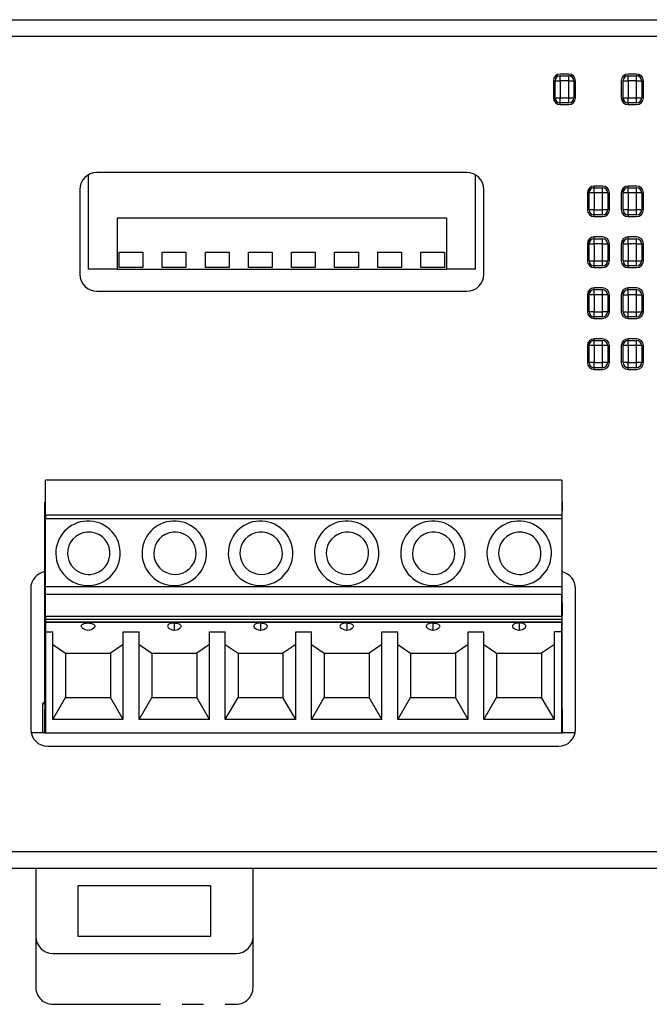
# Model space of a CAD drawing. Units: millimetres. Extents: x 72 to 339, y 103 to 180.
# Drawn here: x 134 to 171, y 122 to 180 of the extents above; entities that cross this region are included whole.
import ezdxf

# ---------------------------------------------------------------- set-up
doc = ezdxf.new("R2010")
doc.units = ezdxf.units.MM
doc.linetypes.add('PHANTOM', pattern=[12.7, 6.35, -1.27, 1.27, -1.27, 1.27, -1.27])

msp = doc.modelspace()

# ---------------------------------------------------------------- linework, layer by layer
at = {"color": 7, "linetype": 'Continuous', "lineweight": 25}
for p, q in [((84.227, 179.895), (198.227, 179.895)), ((197.727, 178.895), (84.727, 178.895)), ((165.463, 176.595), (165.727, 176.595)), ((166.227, 176.695), (165.727, 176.695)), ((165.727, 176.295), (165.727, 176.595)), ((165.727, 176.595), (166.227, 176.595)), ((166.227, 176.295), (166.227, 176.595)), ((166.492, 176.595), (166.227, 176.595)), ((169.463, 176.595), (169.727, 176.595)), ((170.227, 176.695), (169.727, 176.695)), ((169.727, 176.295), (169.727, 176.595)), ((169.727, 176.595), (170.227, 176.595)), ((170.227, 176.295), (170.227, 176.595)), ((170.492, 176.595), (170.227, 176.595)), ((165.327, 176.295), (165.327, 175.295)), ((165.427, 176.295), (165.727, 176.295)), ((165.427, 175.295), (165.427, 176.295)), ((166.227, 176.295), (165.727, 176.295)), ((165.727, 176.295), (165.727, 175.295)), ((166.227, 175.295), (166.227, 176.295)), ((166.227, 176.295), (166.527, 176.295)), ((166.527, 176.295), (166.527, 175.295)), ((166.627, 175.295), (166.627, 176.295)), ((169.327, 176.295), (169.327, 175.295)), ((169.427, 175.295), (169.427, 176.295)), ((169.427, 176.295), (169.727, 176.295)), ((169.727, 176.295), (169.727, 175.295)), ((170.227, 176.295), (169.727, 176.295)), ((170.227, 175.295), (170.227, 176.295)), ((170.227, 176.295), (170.527, 176.295)), ((170.527, 176.295), (170.527, 175.295)), ((170.627, 175.295), (170.627, 176.295)), ((165.427, 175.295), (165.727, 175.295)), ((165.427, 175.03), (165.427, 175.295)), ((165.727, 174.995), (165.727, 175.295)), ((165.727, 175.295), (166.227, 175.295)), ((166.227, 175.295), (166.527, 175.295)), ((166.227, 174.995), (166.227, 175.295)), ((169.427, 175.295), (169.727, 175.295)), ((169.427, 175.03), (169.427, 175.295)), ((169.727, 175.295), (170.227, 175.295)), ((169.727, 174.995), (169.727, 175.295)), ((170.227, 175.295), (170.527, 175.295)), ((170.227, 174.995), (170.227, 175.295)), ((166.227, 174.995), (165.727, 174.995)), ((165.727, 174.895), (165.727, 174.995)), ((165.727, 174.895), (166.227, 174.895)), ((170.227, 174.995), (169.727, 174.995)), ((169.727, 174.895), (169.727, 174.995)), ((169.727, 174.895), (170.227, 174.895)), ((137.927, 165.195), (137.927, 170.761)), ((160.227, 170.895), (138.427, 170.895)), ((160.727, 165.195), (160.727, 170.761)), ((167.427, 169.695), (167.427, 169.959)), ((167.727, 169.995), (167.727, 170.095)), ((168.227, 170.095), (167.727, 170.095)), ((167.727, 169.695), (167.727, 169.995)), ((167.727, 169.995), (168.227, 169.995)), ((168.227, 169.695), (168.227, 169.995)), ((169.427, 169.695), (169.427, 169.959)), ((169.727, 169.995), (169.727, 170.095)), ((170.227, 170.095), (169.727, 170.095)), ((169.727, 169.695), (169.727, 169.995)), ((169.727, 169.995), (170.227, 169.995)), ((170.227, 169.695), (170.227, 169.995)), ((137.427, 169.895), (137.427, 164.895)), ((161.227, 164.895), (161.227, 169.895)), ((167.327, 169.695), (167.327, 168.695)), ((167.36, 169.853), (167.427, 169.853)), ((167.727, 169.695), (167.427, 169.695)), ((167.427, 168.695), (167.427, 169.695)), ((167.727, 169.695), (167.727, 168.695)), ((168.227, 169.695), (167.727, 169.695)), ((168.227, 168.695), (168.227, 169.695)), ((168.527, 169.695), (168.227, 169.695)), ((168.527, 169.695), (168.527, 168.695)), ((168.627, 168.695), (168.627, 169.695)), ((169.327, 169.695), (169.327, 168.695)), ((169.36, 169.853), (169.427, 169.853)), ((169.727, 169.695), (169.427, 169.695)), ((169.427, 168.695), (169.427, 169.695)), ((169.727, 169.695), (169.727, 168.695)), ((170.227, 169.695), (169.727, 169.695)), ((170.527, 169.695), (170.227, 169.695)), ((170.227, 168.695), (170.227, 169.695)), ((170.527, 169.695), (170.527, 168.695)), ((170.627, 168.695), (170.627, 169.695)), ((167.727, 168.695), (167.427, 168.695)), ((167.727, 168.395), (167.727, 168.695)), ((167.727, 168.695), (168.227, 168.695)), ((168.227, 168.395), (167.727, 168.395)), ((167.727, 168.295), (167.727, 168.395)), ((167.727, 168.295), (168.227, 168.295)), ((168.227, 168.395), (168.227, 168.695)), ((168.527, 168.695), (168.227, 168.695)), ((169.727, 168.695), (169.427, 168.695)), ((169.727, 168.395), (169.727, 168.695)), ((169.727, 168.695), (170.227, 168.695)), ((170.227, 168.395), (169.727, 168.395)), ((169.727, 168.295), (169.727, 168.395)), ((169.727, 168.295), (170.227, 168.295)), ((170.227, 168.395), (170.227, 168.695)), ((170.527, 168.695), (170.227, 168.695)), ((159.027, 168.195), (139.627, 168.195)), ((139.627, 168.195), (139.627, 165.195)), ((159.027, 168.195), (159.027, 165.195)), ((167.727, 166.995), (167.727, 167.095)), ((168.227, 167.095), (167.727, 167.095)), ((169.727, 166.995), (169.727, 167.095)), ((170.227, 167.095), (169.727, 167.095)), ((167.327, 166.695), (167.327, 165.695)), ((167.36, 166.853), (167.427, 166.853)), ((167.427, 166.695), (167.427, 166.959)), ((167.427, 165.695), (167.427, 166.695)), ((167.427, 166.695), (167.727, 166.695)), ((167.727, 166.695), (167.727, 166.995)), ((167.727, 166.995), (168.227, 166.995)), ((167.727, 166.695), (167.727, 165.695)), ((168.227, 166.695), (167.727, 166.695)), ((168.227, 166.695), (168.227, 166.995)), ((168.227, 165.695), (168.227, 166.695)), ((168.227, 166.695), (168.527, 166.695)), ((168.527, 166.695), (168.527, 165.695)), ((168.627, 165.695), (168.627, 166.695)), ((169.327, 166.695), (169.327, 165.695)), ((169.36, 166.853), (169.427, 166.853)), ((169.427, 166.695), (169.427, 166.959)), ((169.427, 166.695), (169.727, 166.695)), ((169.427, 165.695), (169.427, 166.695)), ((169.727, 166.695), (169.727, 166.995)), ((169.727, 166.995), (170.227, 166.995)), ((170.227, 166.695), (169.727, 166.695)), ((169.727, 166.695), (169.727, 165.695)), ((170.227, 166.695), (170.227, 166.995)), ((170.227, 165.695), (170.227, 166.695)), ((170.227, 166.695), (170.527, 166.695)), ((170.527, 166.695), (170.527, 165.695)), ((170.627, 165.695), (170.627, 166.695)), ((139.737, 165.295), (139.737, 166.195)), ((139.737, 166.195), (141.137, 166.195)), ((141.137, 166.195), (141.137, 165.295)), ((142.277, 165.295), (142.277, 166.195)), ((142.277, 166.195), (143.677, 166.195)), ((143.677, 166.195), (143.677, 165.295)), ((144.817, 166.195), (146.217, 166.195)), ((144.817, 165.295), (144.817, 166.195)), ((146.217, 166.195), (146.217, 165.295)), ((147.357, 165.295), (147.357, 166.195)), ((147.357, 166.195), (148.757, 166.195)), ((148.757, 166.195), (148.757, 165.295)), ((149.897, 165.295), (149.897, 166.195)), ((149.897, 166.195), (151.297, 166.195)), ((151.297, 166.195), (151.297, 165.295)), ((152.437, 166.195), (153.837, 166.195)), ((152.437, 165.295), (152.437, 166.195)), ((153.837, 166.195), (153.837, 165.295)), ((154.977, 165.295), (154.977, 166.195)), ((154.977, 166.195), (156.377, 166.195)), ((156.377, 166.195), (156.377, 165.295)), ((157.517, 166.195), (158.917, 166.195)), ((157.517, 165.295), (157.517, 166.195)), ((158.917, 166.195), (158.917, 165.295)), ((167.427, 165.695), (167.727, 165.695)), ((167.727, 165.695), (168.227, 165.695)), ((167.727, 165.395), (167.727, 165.695)), ((168.227, 165.395), (167.727, 165.395)), ((167.727, 165.295), (167.727, 165.395)), ((168.227, 165.695), (168.527, 165.695)), ((168.227, 165.395), (168.227, 165.695)), ((169.427, 165.695), (169.727, 165.695)), ((169.727, 165.395), (169.727, 165.695)), ((169.727, 165.695), (170.227, 165.695)), ((170.227, 165.395), (169.727, 165.395)), ((169.727, 165.295), (169.727, 165.395)), ((170.227, 165.695), (170.527, 165.695)), ((170.227, 165.395), (170.227, 165.695)), ((139.627, 165.195), (137.927, 165.195)), ((139.627, 165.195), (159.027, 165.195)), ((141.137, 165.295), (139.737, 165.295)), ((143.677, 165.295), (142.277, 165.295)), ((146.217, 165.295), (144.817, 165.295)), ((148.757, 165.295), (147.357, 165.295)), ((151.297, 165.295), (149.897, 165.295)), ((153.837, 165.295), (152.437, 165.295)), ((156.377, 165.295), (154.977, 165.295)), ((158.917, 165.295), (157.517, 165.295)), ((160.727, 165.195), (159.027, 165.195)), ((167.727, 165.295), (168.227, 165.295)), ((169.727, 165.295), (170.227, 165.295)), ((138.427, 163.895), (160.227, 163.895)), ((167.327, 163.695), (167.327, 162.695)), ((167.36, 163.853), (167.427, 163.853)), ((167.427, 163.695), (167.427, 163.959)), ((167.427, 162.695), (167.427, 163.695)), ((167.727, 163.695), (167.427, 163.695)), ((167.727, 163.995), (167.727, 164.095)), ((168.227, 164.095), (167.727, 164.095)), ((167.727, 163.695), (167.727, 163.995)), ((167.727, 163.995), (168.227, 163.995)), ((167.727, 163.695), (167.727, 162.695)), ((168.227, 163.695), (167.727, 163.695)), ((168.227, 163.695), (168.227, 163.995)), ((168.227, 162.695), (168.227, 163.695)), ((168.527, 163.695), (168.227, 163.695)), ((168.527, 163.695), (168.527, 162.695)), ((168.627, 162.695), (168.627, 163.695)), ((169.327, 163.695), (169.327, 162.695)), ((169.36, 163.853), (169.427, 163.853)), ((169.427, 163.695), (169.427, 163.959)), ((169.427, 163.695), (169.727, 163.695)), ((169.427, 162.695), (169.427, 163.695)), ((169.727, 163.995), (169.727, 164.095)), ((170.227, 164.095), (169.727, 164.095)), ((169.727, 163.695), (169.727, 163.995)), ((169.727, 163.995), (170.227, 163.995)), ((169.727, 163.695), (169.727, 162.695)), ((170.227, 163.695), (169.727, 163.695)), ((170.227, 163.695), (170.227, 163.995)), ((170.227, 162.695), (170.227, 163.695)), ((170.227, 163.695), (170.527, 163.695)), ((170.527, 163.695), (170.527, 162.695)), ((170.627, 162.695), (170.627, 163.695)), ((167.727, 162.695), (167.427, 162.695)), ((167.727, 162.395), (167.727, 162.695)), ((167.727, 162.695), (168.227, 162.695)), ((168.227, 162.395), (168.227, 162.695)), ((168.527, 162.695), (168.227, 162.695)), ((169.427, 162.695), (169.727, 162.695)), ((169.727, 162.395), (169.727, 162.695)), ((169.727, 162.695), (170.227, 162.695)), ((170.227, 162.395), (170.227, 162.695)), ((170.227, 162.695), (170.527, 162.695)), ((168.227, 162.395), (167.727, 162.395)), ((167.727, 162.295), (167.727, 162.395)), ((167.727, 162.295), (168.227, 162.295)), ((170.227, 162.395), (169.727, 162.395)), ((169.727, 162.295), (169.727, 162.395)), ((169.727, 162.295), (170.227, 162.295)), ((167.327, 160.695), (167.327, 159.695)), ((167.36, 160.853), (167.427, 160.853)), ((167.427, 160.695), (167.427, 160.959)), ((167.427, 159.695), (167.427, 160.695)), ((167.727, 160.695), (167.427, 160.695)), ((167.727, 160.995), (167.727, 161.095)), ((168.227, 161.095), (167.727, 161.095)), ((167.727, 160.695), (167.727, 160.995)), ((167.727, 160.995), (168.227, 160.995)), ((167.727, 160.695), (167.727, 159.695)), ((168.227, 160.695), (167.727, 160.695)), ((168.227, 160.695), (168.227, 160.995)), ((168.227, 159.695), (168.227, 160.695)), ((168.527, 160.695), (168.227, 160.695)), ((168.527, 160.695), (168.527, 159.695)), ((168.627, 159.695), (168.627, 160.695)), ((169.327, 160.695), (169.327, 159.695)), ((169.36, 160.853), (169.427, 160.853)), ((169.427, 160.695), (169.427, 160.959)), ((169.427, 159.695), (169.427, 160.695)), ((169.727, 160.695), (169.427, 160.695)), ((169.727, 160.995), (169.727, 161.095)), ((170.227, 161.095), (169.727, 161.095)), ((169.727, 160.695), (169.727, 160.995)), ((169.727, 160.995), (170.227, 160.995)), ((169.727, 160.695), (169.727, 159.695)), ((170.227, 160.695), (169.727, 160.695)), ((170.227, 160.695), (170.227, 160.995)), ((170.227, 159.695), (170.227, 160.695)), ((170.527, 160.695), (170.227, 160.695)), ((170.527, 160.695), (170.527, 159.695)), ((170.627, 159.695), (170.627, 160.695)), ((167.727, 159.695), (167.427, 159.695)), ((167.727, 159.395), (167.727, 159.695)), ((167.727, 159.695), (168.227, 159.695)), ((168.227, 159.395), (168.227, 159.695)), ((168.527, 159.695), (168.227, 159.695)), ((169.727, 159.695), (169.427, 159.695)), ((169.727, 159.695), (170.227, 159.695)), ((169.727, 159.395), (169.727, 159.695)), ((170.227, 159.395), (170.227, 159.695)), ((170.527, 159.695), (170.227, 159.695)), ((168.227, 159.395), (167.727, 159.395)), ((167.727, 159.295), (167.727, 159.395)), ((167.727, 159.295), (168.227, 159.295)), ((170.227, 159.395), (169.727, 159.395)), ((169.727, 159.295), (169.727, 159.395)), ((169.727, 159.295), (170.227, 159.295)), ((165.822, 152.765), (135.392, 152.765)), ((135.392, 150.715), (135.392, 152.765)), ((165.822, 152.765), (165.822, 150.715)), ((135.392, 151.465), (135.362, 151.465)), ((135.362, 150.968), (135.362, 151.465)), ((165.822, 151.465), (165.852, 151.465)), ((165.822, 151.465), (165.852, 151.465)), ((165.852, 151.465), (165.852, 150.965)), ((165.852, 151.465), (165.852, 151.465)), ((135.392, 150.968), (135.362, 150.968)), ((135.362, 150.965), (135.362, 150.968)), ((135.392, 150.965), (135.362, 150.965)), ((135.362, 146.665), (135.362, 150.965)), ((165.822, 150.965), (165.852, 150.965)), ((165.852, 145.565), (165.852, 150.965)), ((165.822, 150.715), (135.392, 150.715)), ((135.392, 150.715), (135.392, 150.515)), ((135.392, 150.515), (165.822, 150.515)), ((135.392, 146.513), (135.392, 150.515)), ((165.822, 150.715), (165.822, 150.515)), ((165.822, 150.515), (165.822, 146.513)), ((134.527, 146.395), (134.527, 138.095)), ((135.392, 146.665), (135.362, 146.665)), ((135.362, 146.165), (135.362, 146.665)), ((135.392, 146.165), (135.362, 146.165)), ((135.392, 146.165), (135.362, 146.165)), ((135.362, 146.165), (135.362, 146.165)), ((135.367, 145.965), (135.367, 146.165)), ((135.392, 146.513), (165.822, 146.513)), ((135.392, 146.03), (135.392, 146.513)), ((165.822, 146.513), (165.822, 146.03)), ((166.627, 138.095), (166.627, 146.395)), ((135.367, 145.965), (135.392, 145.965)), ((135.367, 145.165), (135.367, 145.965)), ((165.822, 146.03), (135.392, 146.03)), ((135.392, 144.736), (135.392, 146.03)), ((165.822, 144.736), (165.822, 146.03)), ((135.392, 145.165), (135.367, 145.165)), ((135.367, 144.865), (135.367, 145.165)), ((165.822, 145.565), (165.852, 145.565)), ((165.822, 145.561), (165.852, 145.561)), ((165.822, 145.065), (165.852, 145.065)), ((165.847, 145.065), (165.847, 144.865)), ((165.852, 145.565), (165.852, 145.561)), ((165.852, 145.561), (165.852, 145.065)), ((135.367, 144.865), (135.392, 144.865)), ((135.367, 144.791), (135.367, 144.865)), ((135.392, 144.791), (135.367, 144.791)), ((135.367, 139.565), (135.367, 144.791)), ((165.822, 144.736), (135.392, 144.736)), ((135.392, 144.736), (135.392, 144.585)), ((135.392, 144.585), (165.822, 144.585)), ((135.392, 144.585), (135.392, 144.411)), ((165.822, 144.865), (165.847, 144.865)), ((165.847, 144.791), (165.822, 144.791)), ((165.822, 144.736), (165.822, 144.585)), ((165.822, 144.585), (165.822, 144.411)), ((165.847, 144.865), (165.847, 144.791)), ((165.847, 139.565), (165.847, 144.791)), ((165.822, 144.411), (135.392, 144.411)), ((135.392, 144.411), (135.392, 144.408)), ((135.392, 144.408), (165.822, 144.408)), ((135.392, 144.408), (135.392, 143.833)), ((142.987, 144.359), (142.987, 143.939)), ((148.067, 144.359), (148.067, 143.939)), ((153.147, 144.359), (153.147, 143.939)), ((158.227, 144.359), (158.227, 143.939)), ((163.307, 144.359), (163.307, 143.939)), ((165.822, 144.411), (165.822, 144.408)), ((165.822, 143.833), (165.822, 144.408)), ((135.392, 143.833), (135.832, 143.833)), ((135.392, 143.833), (135.392, 137.865)), ((135.832, 138.665), (135.832, 143.833)), ((139.982, 143.833), (140.912, 143.833)), ((139.982, 138.665), (139.982, 143.833)), ((140.912, 138.665), (140.912, 143.833)), ((145.062, 143.833), (145.992, 143.833)), ((145.062, 138.665), (145.062, 143.833)), ((145.992, 138.665), (145.992, 143.833)), ((150.142, 143.833), (151.072, 143.833)), ((150.142, 138.665), (150.142, 143.833)), ((151.072, 138.665), (151.072, 143.833)), ((155.222, 143.833), (156.152, 143.833)), ((155.222, 138.665), (155.222, 143.833)), ((156.152, 138.665), (156.152, 143.833)), ((160.302, 143.833), (161.232, 143.833)), ((160.302, 138.665), (160.302, 143.833)), ((161.232, 138.665), (161.232, 143.833)), ((165.822, 143.833), (165.382, 143.833)), ((165.382, 138.665), (165.382, 143.833)), ((165.822, 137.865), (165.822, 143.833)), ((135.832, 143.096), (136.582, 142.57)), ((139.982, 143.096), (139.232, 142.57)), ((140.912, 143.096), (141.662, 142.57)), ((145.062, 143.096), (144.312, 142.57)), ((145.992, 143.096), (146.742, 142.57)), ((150.142, 143.096), (149.392, 142.57)), ((151.072, 143.096), (151.822, 142.57)), ((155.222, 143.096), (154.472, 142.57)), ((156.152, 143.096), (156.902, 142.57)), ((160.302, 143.096), (159.552, 142.57)), ((161.232, 143.096), (161.982, 142.57)), ((165.382, 143.096), (164.632, 142.57)), ((136.582, 142.57), (139.232, 142.57)), ((136.582, 142.57), (136.582, 139.965)), ((139.232, 142.57), (139.232, 139.965)), ((141.662, 142.57), (144.312, 142.57)), ((141.662, 142.57), (141.662, 139.965)), ((144.312, 142.57), (144.312, 139.965)), ((146.742, 142.57), (149.392, 142.57)), ((146.742, 142.57), (146.742, 139.965)), ((149.392, 142.57), (149.392, 139.965)), ((151.822, 142.57), (154.472, 142.57)), ((151.822, 142.57), (151.822, 139.965)), ((154.472, 142.57), (154.472, 139.965)), ((156.902, 142.57), (159.552, 142.57)), ((156.902, 142.57), (156.902, 139.965)), ((159.552, 142.57), (159.552, 139.965)), ((161.982, 142.57), (164.632, 142.57)), ((161.982, 142.57), (161.982, 139.965)), ((164.632, 142.57), (164.632, 139.965)), ((135.832, 138.665), (136.582, 139.965)), ((136.582, 139.965), (139.232, 139.965)), ((139.982, 138.665), (139.232, 139.965)), ((140.912, 138.665), (141.662, 139.965)), ((141.662, 139.965), (144.312, 139.965)), ((145.062, 138.665), (144.312, 139.965)), ((145.992, 138.665), (146.742, 139.965)), ((146.742, 139.965), (149.392, 139.965)), ((150.142, 138.665), (149.392, 139.965)), ((151.072, 138.665), (151.822, 139.965)), ((151.822, 139.965), (154.472, 139.965)), ((155.222, 138.665), (154.472, 139.965)), ((156.152, 138.665), (156.902, 139.965)), ((156.902, 139.965), (159.552, 139.965)), ((160.302, 138.665), (159.552, 139.965)), ((161.232, 138.665), (161.982, 139.965)), ((161.982, 139.965), (164.632, 139.965)), ((165.382, 138.665), (164.632, 139.965)), ((135.227, 139.595), (135.367, 139.735)), ((135.227, 139.595), (135.227, 137.895)), ((135.367, 139.595), (135.227, 139.595)), ((135.392, 139.565), (135.367, 139.565)), ((135.367, 139.565), (135.367, 139.265)), ((135.392, 139.265), (135.367, 139.265)), ((135.367, 137.895), (135.367, 139.265)), ((165.847, 139.565), (165.822, 139.565)), ((165.847, 139.265), (165.822, 139.265)), ((165.847, 139.265), (165.847, 139.565)), ((165.847, 139.265), (165.847, 137.895)), ((139.982, 138.665), (135.832, 138.665)), ((145.062, 138.665), (140.912, 138.665)), ((150.142, 138.665), (145.992, 138.665)), ((155.222, 138.665), (151.072, 138.665)), ((160.302, 138.665), (156.152, 138.665)), ((165.382, 138.665), (161.232, 138.665)), ((135.367, 137.895), (134.548, 137.895)), ((135.367, 137.895), (135.392, 137.895)), ((165.822, 137.865), (135.392, 137.865)), ((165.822, 137.895), (165.847, 137.895)), ((166.607, 137.895), (165.847, 137.895)), ((135.527, 137.095), (165.627, 137.095)), ((84.727, 130.895), (197.727, 130.895)), ((198.227, 129.895), (84.227, 129.895)), ((134.827, 129.895), (134.827, 125.895)), ((147.627, 125.895), (147.627, 129.895)), ((137.327, 128.895), (145.127, 128.895)), ((137.327, 125.895), (137.327, 128.895)), ((145.127, 128.895), (145.127, 125.895)), ((145.127, 125.895), (137.327, 125.895)), ((135.827, 124.895), (146.627, 124.895))]:
    msp.add_line(p, q, dxfattribs=at)
at = {"color": 7, "linetype": 'PHANTOM', "lineweight": 25}
for p, q in [((134.827, 125.895), (134.827, 122.895)), ((147.627, 122.895), (147.627, 125.895)), ((135.827, 121.895), (146.627, 121.895))]:
    msp.add_line(p, q, dxfattribs=at)
at = {"color": 7, "linetype": 'Continuous', "lineweight": 25}
for centre, radius, start, end in [((165.727, 176.295), 0.4, 90, 180), ((165.727, 176.295), 0.3, 90, 180), ((166.227, 176.295), 0.4, 0, 90), ((166.227, 176.295), 0.3, 0, 90), ((169.727, 176.295), 0.4, 90, 180), ((169.727, 176.295), 0.3, 90, 180), ((170.227, 176.295), 0.4, 0, 90), ((170.227, 176.295), 0.3, 0, 90), ((165.727, 175.295), 0.4, 180, 270), ((165.727, 175.295), 0.3, 180, 270), ((166.227, 175.295), 0.3, 270, 0), ((166.227, 175.295), 0.4, 270, 0), ((169.727, 175.295), 0.4, 180, 270), ((169.727, 175.295), 0.3, 180, 270), ((170.227, 175.295), 0.3, 270, 0), ((170.227, 175.295), 0.4, 270, 0), ((138.427, 169.895), 1, 90, 180), ((160.227, 169.895), 1, 0, 90), ((167.727, 169.695), 0.4, 90, 180), ((167.727, 169.695), 0.3, 90, 180), ((168.227, 169.695), 0.4, 0, 90), ((168.227, 169.695), 0.3, 0, 90), ((169.727, 169.695), 0.4, 90, 180), ((169.727, 169.695), 0.3, 90, 180), ((170.227, 169.695), 0.4, 360, 90), ((170.227, 169.695), 0.3, 0, 90), ((167.727, 168.695), 0.4, 180, 270), ((167.727, 168.695), 0.3, 180, 270), ((168.227, 168.695), 0.3, 270, 0), ((168.227, 168.695), 0.4, 270, 0), ((169.727, 168.695), 0.4, 180, 270), ((169.727, 168.695), 0.3, 180, 270), ((170.227, 168.695), 0.3, 270, 0), ((170.227, 168.695), 0.4, 270, 0), ((167.727, 166.695), 0.4, 90, 180), ((168.227, 166.695), 0.4, 0, 90), ((169.727, 166.695), 0.4, 90, 180), ((170.227, 166.695), 0.4, 0, 90), ((167.727, 166.695), 0.3, 90, 180), ((168.227, 166.695), 0.3, 0, 90), ((169.727, 166.695), 0.3, 90, 180), ((170.227, 166.695), 0.3, 0, 90), ((167.727, 165.695), 0.4, 180, 270), ((167.727, 165.695), 0.3, 180, 270), ((168.227, 165.695), 0.3, 270, 0), ((168.227, 165.695), 0.4, 270, 0), ((169.727, 165.695), 0.4, 180, 270), ((169.727, 165.695), 0.3, 180, 270), ((170.227, 165.695), 0.3, 270, 0), ((170.227, 165.695), 0.4, 270, 0), ((138.427, 164.895), 1, 180, 270), ((160.227, 164.895), 1, 270, 0), ((167.727, 163.695), 0.4, 90, 180), ((167.727, 163.695), 0.3, 90, 180), ((168.227, 163.695), 0.4, 0, 90), ((168.227, 163.695), 0.3, 0, 90), ((169.727, 163.695), 0.4, 90, 180), ((169.727, 163.695), 0.3, 90, 180), ((170.227, 163.695), 0.4, 0, 90), ((170.227, 163.695), 0.3, 0, 90), ((167.727, 162.695), 0.4, 180, 270), ((167.727, 162.695), 0.3, 180, 270), ((168.227, 162.695), 0.3, 270, 0), ((168.227, 162.695), 0.4, 270, 0), ((169.727, 162.695), 0.4, 180, 270), ((169.727, 162.695), 0.3, 180, 270), ((170.227, 162.695), 0.3, 270, 0), ((170.227, 162.695), 0.4, 270, 0), ((167.727, 160.695), 0.4, 90, 180), ((167.727, 160.695), 0.3, 90, 180), ((168.227, 160.695), 0.4, 0, 90), ((168.227, 160.695), 0.3, 0, 90), ((169.727, 160.695), 0.4, 90, 180), ((169.727, 160.695), 0.3, 90, 180), ((170.227, 160.695), 0.4, 0, 90), ((170.227, 160.695), 0.3, 0, 90), ((167.727, 159.695), 0.4, 180, 270), ((167.727, 159.695), 0.3, 180, 270), ((168.227, 159.695), 0.3, 270, 0), ((168.227, 159.695), 0.4, 270, 0), ((169.727, 159.695), 0.4, 180, 270), ((169.727, 159.695), 0.3, 180, 270), ((170.227, 159.695), 0.3, 270, 0), ((170.227, 159.695), 0.4, 270, 0), ((137.907, 148.465), 1.9, 92.649, 270), ((137.907, 148.465), 1.9, 272.649, 92.649), ((142.987, 148.465), 1.9, 92.649, 270), ((142.987, 148.465), 1.9, 272.649, 92.649), ((148.067, 148.465), 1.9, 92.649, 270), ((148.067, 148.465), 1.9, 272.649, 92.649), ((153.147, 148.465), 1.9, 92.649, 270), ((153.147, 148.465), 1.9, 272.649, 92.649), ((158.227, 148.465), 1.9, 92.649, 270), ((158.227, 148.465), 1.9, 272.649, 92.649), ((163.307, 148.465), 1.9, 92.649, 270), ((163.307, 148.465), 1.9, 272.649, 92.649), ((137.947, 148.465), 1.25, 95.13378, 268.16622), ((137.947, 148.465), 1.25, 275.13378, 95.13378), ((143.027, 148.465), 1.25, 95.13378, 268.16622), ((143.027, 148.465), 1.25, 91.83378, 95.13378), ((143.027, 148.465), 1.25, 85.54934, 91.83378), ((143.027, 148.465), 1.25, 268.16622, 85.54934), ((148.107, 148.465), 1.25, 95.13378, 268.16622), ((148.107, 148.465), 1.25, 91.83378, 95.13378), ((148.107, 148.465), 1.25, 85.54934, 91.83378), ((148.107, 148.465), 1.25, 268.16622, 85.54934), ((153.187, 148.465), 1.25, 95.13378, 268.16622), ((153.187, 148.465), 1.25, 91.83378, 95.13378), ((153.187, 148.465), 1.25, 85.54934, 91.83378), ((153.187, 148.465), 1.25, 268.16622, 85.54934), ((158.267, 148.465), 1.25, 95.13378, 268.16622), ((158.267, 148.465), 1.25, 91.83378, 95.13378), ((158.267, 148.465), 1.25, 85.54934, 91.83378), ((158.267, 148.465), 1.25, 268.16622, 85.54934), ((163.347, 148.465), 1.25, 95.13378, 268.16622), ((163.347, 148.465), 1.25, 275.13378, 95.13378), ((135.527, 146.395), 1, 99.49723, 180), ((165.627, 146.395), 1, 360, 76.99712), ((137.947, 148.465), 1.25, 268.16622, 275.13378), ((163.347, 148.465), 1.25, 268.16622, 275.13378), ((137.907, 148.465), 1.9, 270, 272.649), ((142.987, 148.465), 1.9, 270, 272.649), ((148.067, 148.465), 1.9, 270, 272.649), ((153.147, 148.465), 1.9, 270, 272.649), ((158.227, 148.465), 1.9, 270, 272.649), ((163.307, 148.465), 1.9, 270, 272.649), ((137.907, 144.438), 0.5, 222.67585, 267.92634), ((137.907, 144.438), 0.5, 267.92634, 317.32415), ((142.987, 144.438), 0.5, 222.67585, 267.92634), ((142.987, 144.438), 0.5, 267.92634, 270), ((142.987, 144.438), 0.5, 270, 317.32415), ((148.067, 144.438), 0.5, 222.67585, 267.92634), ((148.067, 144.438), 0.5, 267.92634, 270), ((148.067, 144.438), 0.5, 270, 317.32415), ((153.147, 144.438), 0.5, 222.67585, 267.92634), ((153.147, 144.438), 0.5, 267.92634, 270), ((153.147, 144.438), 0.5, 270, 317.32415), ((158.227, 144.438), 0.5, 222.67585, 267.92634), ((158.227, 144.438), 0.5, 267.92634, 270), ((158.227, 144.438), 0.5, 270, 317.32415), ((163.307, 144.438), 0.5, 222.67585, 267.92634), ((163.307, 144.438), 0.5, 267.92634, 270), ((163.307, 144.438), 0.5, 270, 317.32415), ((135.527, 138.095), 1, 180, 270), ((165.627, 138.095), 1, 270, 0), ((135.827, 125.895), 1, 180, 270), ((146.627, 125.895), 1, 270, 0)]:
    msp.add_arc(centre, radius, start, end, dxfattribs=at)
at = {"color": 7, "linetype": 'PHANTOM', "lineweight": 25}
for centre, start, end in [((135.827, 122.895), 180, 270), ((146.627, 122.895), 270, 0)]:
    msp.add_arc(centre, 1, start, end, dxfattribs=at)
at = {"color": 7, "linetype": 'Continuous', "lineweight": 25}
for points, knots in [([(137.54, 144.1), (137.525, 144.122), (137.496, 144.166), (137.521, 144.235), (137.599, 144.299), (137.734, 144.349), (137.849, 144.356), (137.907, 144.359)], [0, 0, 0, 0, 0.186846, 0.373614, 0.56056, 0.780271, 1, 1, 1, 1]), ([(137.907, 144.359), (137.957, 144.357), (138.055, 144.352), (138.183, 144.314), (138.278, 144.255), (138.323, 144.178), (138.291, 144.126), (138.275, 144.1)], [0, 0, 0, 0, 0.186846, 0.373694, 0.560544, 0.780402, 1, 1, 1, 1]), ([(142.987, 144.359), (142.938, 144.357), (142.84, 144.352), (142.712, 144.314), (142.617, 144.255), (142.572, 144.178), (142.604, 144.126), (142.62, 144.1)], [0, 0, 0, 0, 0.1868457, 0.3736934, 0.5607288, 0.780304, 1, 1, 1, 1]), ([(142.987, 144.359), (143.037, 144.357), (143.135, 144.352), (143.263, 144.314), (143.358, 144.255), (143.403, 144.178), (143.371, 144.126), (143.355, 144.1)], [0, 0, 0, 0, 0.186846, 0.373694, 0.560544, 0.780402, 1, 1, 1, 1]), ([(148.067, 144.359), (148.018, 144.357), (147.92, 144.352), (147.792, 144.314), (147.697, 144.255), (147.652, 144.178), (147.684, 144.126), (147.7, 144.1)], [0, 0, 0, 0, 0.186846, 0.373693, 0.560729, 0.780304, 1, 1, 1, 1]), ([(148.067, 144.359), (148.117, 144.357), (148.215, 144.352), (148.343, 144.314), (148.438, 144.255), (148.483, 144.178), (148.451, 144.126), (148.435, 144.1)], [0, 0, 0, 0, 0.186846, 0.373694, 0.560544, 0.780402, 1, 1, 1, 1]), ([(153.147, 144.359), (153.098, 144.357), (153, 144.352), (152.872, 144.314), (152.777, 144.255), (152.732, 144.178), (152.764, 144.126), (152.78, 144.1)], [0, 0, 0, 0, 0.186846, 0.373693, 0.560729, 0.780304, 1, 1, 1, 1]), ([(153.147, 144.359), (153.197, 144.357), (153.295, 144.352), (153.423, 144.314), (153.518, 144.255), (153.563, 144.178), (153.531, 144.126), (153.515, 144.1)], [0, 0, 0, 0, 0.1868459, 0.3736938, 0.560544, 0.7804016, 1, 1, 1, 1]), ([(158.227, 144.359), (158.178, 144.357), (158.08, 144.352), (157.952, 144.314), (157.857, 144.255), (157.812, 144.178), (157.844, 144.126), (157.86, 144.1)], [0, 0, 0, 0, 0.1868457, 0.3736934, 0.5607288, 0.780304, 1, 1, 1, 1]), ([(158.227, 144.359), (158.277, 144.357), (158.375, 144.352), (158.503, 144.314), (158.598, 144.255), (158.643, 144.178), (158.611, 144.126), (158.595, 144.1)], [0, 0, 0, 0, 0.186846, 0.373694, 0.560544, 0.780402, 1, 1, 1, 1]), ([(163.307, 144.359), (163.258, 144.357), (163.16, 144.352), (163.032, 144.314), (162.937, 144.255), (162.892, 144.178), (162.924, 144.126), (162.94, 144.1)], [0, 0, 0, 0, 0.186846, 0.373693, 0.560729, 0.780304, 1, 1, 1, 1]), ([(163.675, 144.1), (163.689, 144.122), (163.718, 144.166), (163.693, 144.235), (163.616, 144.299), (163.481, 144.349), (163.365, 144.356), (163.307, 144.359)], [0, 0, 0, 0, 0.186691, 0.373692, 0.560562, 0.78027, 1, 1, 1, 1])]:
    msp.add_open_spline(points, degree=3, knots=knots, dxfattribs=at)

doc.saveas('drawing.dxf')
